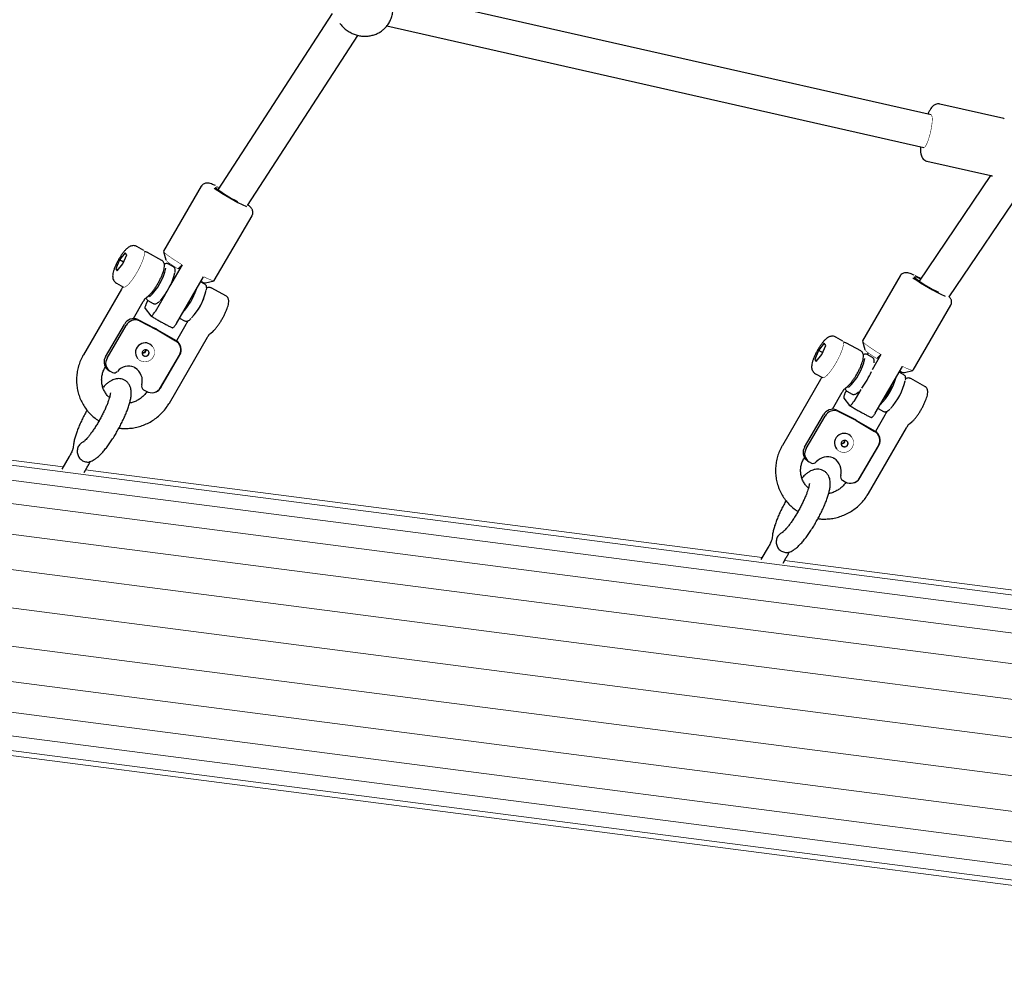
# Model space of a CAD drawing. Units: millimetres. Extents: x 1122 to 13122, y 1140 to 10140.
# Drawn here: x 5387 to 5857, y 3964 to 4416 of the extents above; entities that cross this region are included whole.
import ezdxf

# ---------------------------------------------------------------- set-up
doc = ezdxf.new("R2010")
doc.units = ezdxf.units.MM
for name, pattern in [('K5LT32768', [0]), ('K5LT32769', [0]), ('K5LT_REINFORCED', [0])]:
    doc.linetypes.add(name, pattern=pattern)
doc.layers.add('FORMAT', color=7, linetype='Continuous')

msp = doc.modelspace()

# ---------------------------------------------------------------- linework, layer by layer
at = {"color": 7, "linetype": 'K5LT32768', "lineweight": 25}
for p, q in [((5822.03, 4370.73), (5563.16, 4429.39)), ((5535.87, 4419.17), (5481.27, 4334.99)), ((5539.51, 4414.48), (5540.12, 4413.75)), ((5562, 4413.25), (5818.49, 4355.13)), ((5495.4, 4327.38), (5548.19, 4408.77)), ((5856.71, 4369.02), (5826.22, 4375.93)), ((5856.98, 4368.93), (5856.69, 4368.98)), ((5820.04, 4348.63), (5850.52, 4341.72)), ((5850.44, 4341.74), (5816.32, 4291.27)), ((5850.55, 4341.74), (5850.84, 4341.7)), ((5850.82, 4341.66), (5851.28, 4341.6)), ((5830.59, 4283.81), (5869.32, 4341.1)), ((5473.38, 4336.61), (5455.39, 4305.6)), ((5479.6, 4291.55), (5497.6, 4322.56)), ((5436.98, 4304.84), (5434.34, 4301.45)), ((5437.75, 4303.87), (5436.98, 4304.84)), ((5445.93, 4305.92), (5442.52, 4307.81)), ((5454.46, 4301.2), (5447.63, 4304.98)), ((5455.38, 4305.48), (5456.48, 4301.42)), ((5434.34, 4301.45), (5432.48, 4297.09)), ((5433.25, 4296.13), (5435.89, 4299.52)), ((5436.26, 4300.39), (5434.34, 4301.45)), ((5435.89, 4299.52), (5437.75, 4303.87)), ((5460.1, 4298.08), (5457.55, 4299.49)), ((5457.91, 4299.29), (5458.21, 4299.82)), ((5432.48, 4297.09), (5433.25, 4296.13)), ((5433.54, 4296.5), (5432.48, 4297.09)), ((5464.26, 4299.06), (5458.73, 4289.53)), ((5464.26, 4299.06), (5462.25, 4297.11)), ((5432.83, 4290.32), (5436.24, 4288.43)), ((5461.5, 4271), (5474.49, 4293.39)), ((5475.1, 4289.77), (5473.05, 4290.91)), ((5475.43, 4290.42), (5479.5, 4291.49)), ((5807.2, 4293.76), (5789.21, 4262.75)), ((5435.3, 4287.5), (5417.03, 4256.01)), ((5485.17, 4284.2), (5478.34, 4287.98)), ((5440.97, 4273.37), (5445.67, 4281.48)), ((5446.99, 4283.31), (5448.29, 4284.41)), ((5447.51, 4281.37), (5447.87, 4281.99)), ((5447.86, 4282), (5450.42, 4280.58)), ((5456.07, 4284.95), (5451.26, 4276.66)), ((5446.52, 4278.15), (5449.26, 4274.72)), ((5813.42, 4248.7), (5831.41, 4279.71)), ((5443.03, 4272.94), (5450.99, 4268.84)), ((5443.81, 4272.31), (5451.77, 4268.21)), ((5463.02, 4273.61), (5465.42, 4272.28)), ((5427.67, 4255.12), (5436.67, 4270.62)), ((5428.45, 4254.49), (5437.45, 4269.99)), ((5452.26, 4267.94), (5461.1, 4262.74)), ((5452.47, 4268.02), (5461.31, 4262.82)), ((5466.01, 4270.5), (5461.49, 4262.71)), ((5477.7, 4266.31), (5479, 4267.41)), ((5458.11, 4232.99), (5476.38, 4264.48)), ((5779.85, 4262.63), (5776.44, 4264.52)), ((5788.38, 4257.91), (5781.56, 4261.69)), ((5789.2, 4262.62), (5790.3, 4258.56)), ((5450.12, 4260.06), (5450.08, 4260.11)), ((5768.27, 4258.16), (5766.41, 4253.8)), ((5770.9, 4261.55), (5768.27, 4258.16)), ((5770.18, 4257.1), (5768.27, 4258.16)), ((5769.81, 4256.23), (5771.67, 4260.58)), ((5771.67, 4260.58), (5770.9, 4261.55)), ((5791.56, 4256.15), (5792.03, 4256.96)), ((5442.89, 4254.37), (5442.93, 4254.32)), ((5453.91, 4240.4), (5462.9, 4255.9)), ((5454.12, 4240.48), (5463.11, 4255.98)), ((5766.41, 4253.8), (5767.18, 4252.84)), ((5767.47, 4253.21), (5766.41, 4253.8)), ((5767.18, 4252.84), (5769.81, 4256.23)), ((5794.03, 4254.78), (5791.47, 4256.2)), ((5798.08, 4256.2), (5793.83, 4248.88)), ((5798.08, 4256.2), (5796.07, 4254.26)), ((5427.4, 4249.99), (5427.54, 4250.23)), ((5428.4, 4249.24), (5429.18, 4248.61)), ((5429.82, 4248.19), (5430.99, 4247.59)), ((5795.32, 4228.14), (5808.31, 4250.54)), ((5809.03, 4246.48), (5806.71, 4247.77)), ((5809.25, 4247.57), (5813.32, 4248.63)), ((5769.22, 4244.21), (5750.95, 4212.72)), ((5766.76, 4247.03), (5770.17, 4245.14)), ((5819.09, 4240.91), (5812.27, 4244.69)), ((5445.81, 4239.38), (5447.11, 4238.62)), ((5451.42, 4238.27), (5451.63, 4238.35)), ((5774.89, 4230.08), (5779.6, 4238.19)), ((5780.92, 4240.02), (5782.22, 4241.12)), ((5781.32, 4238.52), (5781.55, 4238.9)), ((5781.79, 4238.71), (5784.35, 4237.29)), ((5788.37, 4239.48), (5785.08, 4233.81)), ((5780.33, 4235.29), (5783.07, 4231.86)), ((5776.96, 4229.65), (5784.91, 4225.55)), ((5777.74, 4229.02), (5785.69, 4224.92)), ((5796.79, 4230.4), (5799.34, 4228.99)), ((5761.6, 4211.83), (5770.59, 4227.33)), ((5762.38, 4211.2), (5771.37, 4226.7)), ((5786.19, 4224.65), (5795.03, 4219.44)), ((5786.4, 4224.73), (5795.24, 4219.53)), ((5799.93, 4227.21), (5795.41, 4219.42)), ((5811.63, 4223.02), (5812.93, 4224.12)), ((5792.04, 4189.7), (5810.31, 4221.19)), ((5784.04, 4216.77), (5784, 4216.81)), ((5776.82, 4211.08), (5776.85, 4211.03)), ((5787.83, 4197.1), (5796.83, 4212.61)), ((5788.04, 4197.19), (5797.04, 4212.69)), ((5410.28, 4207.43), (5406.8, 4201.44)), ((5761.33, 4206.7), (5761.46, 4206.93)), ((5762.32, 4205.95), (5763.1, 4205.32)), ((5417.4, 4199.78), (5418.92, 4202.41)), ((5763.74, 4204.9), (5764.91, 4204.3)), ((5779.74, 4196.09), (5781.04, 4195.33)), ((5785.34, 4194.97), (5785.55, 4195.06)), ((5744.2, 4164.13), (5740.73, 4158.15)), ((5751.32, 4156.49), (5752.85, 4159.12))]:
    msp.add_line(p, q, dxfattribs=at)
at = {"color": 7, "linetype": 'K5LT32769', "lineweight": 18}
for p, q in [((5961.96, 4128.12), (3905.09, 4394.79)), ((6178.91, 4092.95), (3902.17, 4388.11)), ((6179.98, 4081.59), (3897.53, 4377.5)), ((6180.03, 4066.97), (3891.48, 4363.67)), ((6179.06, 4050.08), (3884.44, 4347.56)), ((6177.15, 4032.06), (3876.89, 4330.28)), ((6174.41, 4014.15), (3869.33, 4312.99)), ((6171.03, 3997.57), (3862.29, 4296.89)), ((6167.25, 3983.44), (3856.24, 4283.06)), ((3851.6, 4272.44), (6163.33, 3972.74)), ((3912.89, 4257.45), (6159.52, 3966.18)), ((3921.33, 4253.95), (6156.1, 3964.22)), ((5407.37, 4202.43), (5084.2, 4244.32)), ((5741.3, 4159.13), (5418.12, 4201.03)), ((5952.23, 4131.79), (5752.05, 4157.74))]:
    msp.add_line(p, q, dxfattribs=at)
at = {"color": 7, "linetype": 'K5LT32768', "const_width": 0.25}
for points in [[(5818.49, 4355.13), (5818.78, 4355.19), (5819.2, 4355.59), (5819.67, 4356.33), (5820.17, 4357.38), (5820.67, 4358.7), (5821.15, 4360.21), (5821.59, 4361.84), (5821.97, 4363.53), (5822.27, 4365.19), (5822.47, 4366.74), (5822.57, 4368.12), (5822.57, 4369.25), (5822.45, 4370.09), (5822.23, 4370.59), (5822.03, 4370.73)], [(5481.74, 4335.72), (5481.67, 4335.75), (5480.84, 4336.08), (5480.3, 4336.22), (5480.07, 4336.18), (5480.17, 4335.95)], [(5481.94, 4336.02), (5481.8, 4336.09), (5480.53, 4336.7)], [(5436.24, 4288.43), (5436.35, 4288.39), (5436.85, 4288.43), (5437.5, 4288.79), (5438.28, 4289.45), (5439.16, 4290.39), (5440.12, 4291.58), (5441.1, 4292.97), (5442.09, 4294.51), (5443.04, 4296.14), (5443.92, 4297.82), (5444.7, 4299.47), (5445.34, 4301.04), (5445.83, 4302.47), (5446.16, 4303.71), (5446.29, 4304.71), (5446.24, 4305.44), (5446.01, 4305.87), (5445.93, 4305.92)], [(5455.39, 4305.6), (5455.38, 4305.52), (5455.56, 4305.19), (5456.04, 4304.69), (5456.83, 4304.02), (5457.89, 4303.22), (5459.2, 4302.3), (5460.73, 4301.28), (5462.43, 4300.19), (5464.26, 4299.06)], [(5462.25, 4297.11), (5460.74, 4298.08), (5459.4, 4298.97), (5458.27, 4299.77), (5457.4, 4300.45), (5456.8, 4300.98), (5456.51, 4301.35), (5456.48, 4301.42)], [(5474.49, 4293.39), (5475.99, 4292.68), (5477.27, 4292.12), (5478.29, 4291.73), (5479.04, 4291.51), (5479.48, 4291.48), (5479.6, 4291.55)], [(5816.95, 4292.21), (5816.56, 4292.4), (5815.48, 4292.89), (5814.66, 4293.22), (5814.11, 4293.37), (5813.89, 4293.32), (5813.98, 4293.09)], [(5444.17, 4260.99), (5443.17, 4260.15), (5442.44, 4259.07), (5442.04, 4257.83), (5442, 4256.55), (5442.33, 4255.31), (5443, 4254.23), (5443.95, 4253.39), (5445.12, 4252.86), (5446.39, 4252.67), (5447.68, 4252.85), (5448.87, 4253.39), (5449.87, 4254.23), (5450.6, 4255.31), (5451, 4256.55), (5451.04, 4257.83), (5450.71, 4259.07), (5450.04, 4260.15), (5449.09, 4260.99), (5447.93, 4261.53), (5446.65, 4261.71), (5445.37, 4261.53), (5444.17, 4260.99)], [(5770.17, 4245.14), (5770.27, 4245.1), (5770.77, 4245.14), (5771.42, 4245.5), (5772.21, 4246.16), (5773.09, 4247.1), (5774.04, 4248.29), (5775.03, 4249.67), (5776.01, 4251.22), (5776.96, 4252.85), (5777.84, 4254.53), (5778.62, 4256.18), (5779.27, 4257.75), (5779.76, 4259.18), (5780.08, 4260.42), (5780.22, 4261.42), (5780.17, 4262.15), (5779.93, 4262.58), (5779.85, 4262.63)], [(5789.21, 4262.75), (5789.19, 4262.67), (5789.37, 4262.33), (5789.86, 4261.83), (5790.65, 4261.17), (5791.71, 4260.37), (5793.02, 4259.44), (5794.54, 4258.42), (5796.24, 4257.33), (5798.08, 4256.2)], [(5445.82, 4258.41), (5445.3, 4257.92), (5445, 4257.28), (5444.97, 4256.58), (5445.21, 4255.93), (5445.68, 4255.43), (5446.32, 4255.15), (5447.02, 4255.14), (5447.68, 4255.39), (5448.2, 4255.88), (5448.5, 4256.52), (5448.54, 4257.22), (5448.3, 4257.87), (5447.82, 4258.37), (5447.19, 4258.65), (5446.48, 4258.67), (5445.82, 4258.41)], [(5445.9, 4258.29), (5445.42, 4257.84), (5445.14, 4257.25), (5445.11, 4256.61), (5445.33, 4256.01), (5445.77, 4255.55), (5446.35, 4255.29), (5447, 4255.28), (5447.61, 4255.52), (5448.09, 4255.96), (5448.36, 4256.55), (5448.39, 4257.19), (5448.17, 4257.79), (5447.74, 4258.25), (5447.15, 4258.51), (5446.51, 4258.52), (5445.9, 4258.29)], [(5445.97, 4258.15), (5445.56, 4257.77), (5445.32, 4257.26), (5445.29, 4256.7), (5445.48, 4256.19), (5445.86, 4255.79), (5446.36, 4255.56), (5446.92, 4255.55), (5447.45, 4255.76), (5447.86, 4256.14), (5448.1, 4256.65), (5448.13, 4257.21), (5447.94, 4257.73), (5447.56, 4258.13), (5447.05, 4258.35), (5446.5, 4258.36), (5445.97, 4258.15)], [(5796.07, 4254.26), (5794.55, 4255.22), (5793.21, 4256.12), (5792.09, 4256.92), (5791.21, 4257.6), (5790.62, 4258.13), (5790.32, 4258.5), (5790.3, 4258.56)], [(5808.31, 4250.54), (5809.81, 4249.82), (5811.09, 4249.27), (5812.11, 4248.87), (5812.86, 4248.66), (5813.3, 4248.63), (5813.42, 4248.7)], [(5778.1, 4217.7), (5777.1, 4216.86), (5776.37, 4215.78), (5775.97, 4214.54), (5775.93, 4213.26), (5776.26, 4212.02), (5776.93, 4210.94), (5777.88, 4210.1), (5779.04, 4209.56), (5780.32, 4209.38), (5781.6, 4209.56), (5782.8, 4210.1), (5783.8, 4210.94), (5784.53, 4212.02), (5784.93, 4213.25), (5784.97, 4214.54), (5784.64, 4215.77), (5783.97, 4216.86), (5783.02, 4217.7), (5781.85, 4218.23), (5780.58, 4218.42), (5779.29, 4218.23), (5778.1, 4217.7)], [(5779.75, 4215.12), (5779.23, 4214.63), (5778.93, 4213.99), (5778.89, 4213.29), (5779.13, 4212.64), (5779.61, 4212.14), (5780.24, 4211.86), (5780.95, 4211.85), (5781.61, 4212.1), (5782.13, 4212.59), (5782.43, 4213.23), (5782.46, 4213.93), (5782.22, 4214.58), (5781.75, 4215.08), (5781.11, 4215.36), (5780.41, 4215.37), (5779.75, 4215.12)], [(5779.82, 4215), (5779.34, 4214.55), (5779.07, 4213.96), (5779.04, 4213.32), (5779.26, 4212.72), (5779.69, 4212.26), (5780.28, 4212), (5780.92, 4211.99), (5781.53, 4212.23), (5782.01, 4212.67), (5782.29, 4213.26), (5782.32, 4213.9), (5782.1, 4214.5), (5781.66, 4214.96), (5781.08, 4215.22), (5780.43, 4215.23), (5779.82, 4215)], [(5779.89, 4214.86), (5779.48, 4214.48), (5779.24, 4213.97), (5779.22, 4213.41), (5779.41, 4212.89), (5779.78, 4212.49), (5780.29, 4212.27), (5780.85, 4212.26), (5781.37, 4212.47), (5781.79, 4212.85), (5782.03, 4213.36), (5782.05, 4213.92), (5781.86, 4214.43), (5781.49, 4214.83), (5780.98, 4215.06), (5780.42, 4215.07), (5779.89, 4214.86)]]:
    msp.add_lwpolyline(points, dxfattribs=at)
at = {"color": 7, "linetype": 'K5LT32768', "lineweight": 25}
for centre, radius, start, end in [((5531.85, 4409.76), 90.63, 234.7064, 245.9327), ((5513.47, 4377.41), 53.18, 231.23, 244.5732), ((5429.01, 4303.94), 28.22, 314.2603, 346.9106), ((5432, 4302.09), 29.57, 317.1728, 346.6814), ((5476.23, 4296.86), 6.49, 242.0344, 262.9486), ((5865.67, 4366.9), 90.63, 234.7064, 245.9327), ((5847.43, 4334.64), 53.34, 231.1586, 245.7557), ((5784.47, 4230.42), 70.11, 62.2422, 64.7796), ((5440.08, 4297.84), 32.67, 318.2505, 341.5001), ((5447, 4293.79), 29.57, 317.1736, 346.6826), ((5443.97, 4295.58), 27.54, 327.1227, 332.6279), ((5452.74, 4290.73), 23.12, 321.5804, 340.4806), ((5441.1, 4268.35), 4.98, 67.1629, 152.8457), ((5441.88, 4267.72), 4.98, 67.1629, 152.8457), ((5436.92, 4241.68), 30.59, 59.4395, 62.6214), ((5447.08, 4259.16), 10.2, 59.4395, 62.6214), ((5446.59, 4257.26), 4.5, 39.2005, 122.9581), ((5458.56, 4258.41), 5.02, 329.9779, 59.4953), ((5458.77, 4258.49), 5.02, 329.9779, 59.4953), ((5446.49, 4257.15), 4.55, 121.1937, 217.6437), ((5445.57, 4258.38), 1.47, 258.4813, 358.72), ((5445.61, 4258.34), 1.27, 255.4355, 1.7659), ((5431.42, 4252.6), 4.52, 146.0419, 227.9861), ((5432.1, 4251.98), 4.43, 145.5583, 238.9401), ((5762.93, 4260.64), 28.22, 314.2603, 346.9106), ((5431.76, 4249.35), 1.92, 246.1775, 321.1305), ((5759.72, 4262.39), 36.67, 322.7241, 337.0265), ((5810.04, 4254.01), 6.49, 242.0344, 262.9486), ((5777.22, 4252.83), 29.07, 314.598, 345.121), ((5780.92, 4250.5), 29.57, 317.1736, 346.6826), ((5446.83, 4241.11), 2.01, 163.1842, 239.4739), ((5449.63, 4242.88), 4.95, 239.4113, 329.8955), ((5449.84, 4242.96), 4.95, 291.2174, 329.9088), ((5781.66, 4250.24), 23.27, 319.7067, 340.0439), ((5775.03, 4225.06), 4.98, 67.1629, 152.8457), ((5775.81, 4224.43), 4.98, 67.1629, 152.8457), ((5770.85, 4198.39), 30.59, 59.4395, 62.6214), ((5781, 4215.87), 10.2, 59.4395, 62.6214), ((5792.48, 4215.12), 5.02, 329.9779, 59.4953), ((5792.69, 4215.2), 5.02, 329.9779, 59.4953), ((5780.42, 4213.86), 4.55, 121.1937, 217.6437), ((5780.51, 4213.97), 4.5, 39.2005, 122.9581), ((5779.5, 4215.09), 1.47, 258.4776, 358.7237), ((5779.53, 4215.04), 1.27, 255.422, 1.7793), ((5765.34, 4209.3), 4.52, 146.0419, 227.9861), ((5766.03, 4208.69), 4.43, 145.5583, 238.9401), ((5765.69, 4206.06), 1.92, 246.1775, 321.1305), ((5780.76, 4197.82), 2.01, 163.1842, 239.4739), ((5783.55, 4199.59), 4.95, 239.4113, 329.8955), ((5783.76, 4199.67), 4.95, 291.2174, 329.9088)]:
    msp.add_arc(centre, radius, start, end, dxfattribs=at)
for centre, major_axis, ratio, start_param, end_param in [((5438.01, 4243.98), (4.8, 5.11), 0.900673, 0.29307, 1.600428), ((5438.01, 4243.98), (6.03, -4.11), 0.955127, 0.290587, 1.597945), ((5771.93, 4200.69), (4.8, 5.11), 0.900673, 0.29307, 1.600428), ((5771.93, 4200.69), (6.03, -4.11), 0.955127, 0.290587, 1.597945)]:
    msp.add_ellipse(centre, major_axis=major_axis, ratio=ratio, start_param=start_param, end_param=end_param, dxfattribs=at)
for points, knots in [([(5560.15, 4411.41), (5560.35, 4411.56), (5561.06, 4412.1), (5562.19, 4413.39), (5563.4, 4415.22), (5564.29, 4417.28), (5564.84, 4419.42), (5565.07, 4421.51), (5565.02, 4423.46), (5564.79, 4425.14), (5564.51, 4426.3), (5564.36, 4426.7), (5564.33, 4426.79)], [0, 0, 0, 0, 0.045594, 0.161151, 0.278069, 0.394632, 0.510957, 0.626583, 0.740894, 0.85371, 0.9659, 1, 1, 1, 1]), ([(5540.14, 4413.79), (5540.41, 4413.47), (5541.14, 4412.58), (5542.58, 4411.37), (5544.4, 4410.17), (5546.36, 4409.26), (5548.39, 4408.65), (5550.46, 4408.34), (5552.51, 4408.33), (5554.51, 4408.61), (5556.42, 4409.17), (5558.19, 4410), (5559.45, 4410.76), (5560.04, 4411.29), (5560.15, 4411.4)], [0, 0, 0, 0, 0.057239, 0.158438, 0.258374, 0.356651, 0.452912, 0.546849, 0.638235, 0.726974, 0.813188, 0.897311, 0.980132, 1, 1, 1, 1]), ([(5826.2, 4375.89), (5825.99, 4375.94), (5825.45, 4376.07), (5824.6, 4375.93), (5823.77, 4375.61), (5823.08, 4375.14), (5822.46, 4374.54), (5821.82, 4373.71), (5821.19, 4372.59), (5820.73, 4371.66), (5820.51, 4371.11), (5820.5, 4371.07)], [0, 0, 0, 0, 0.067863, 0.168309, 0.264155, 0.36332, 0.475208, 0.615948, 0.810436, 0.987473, 1, 1, 1, 1]), ([(5816.97, 4355.47), (5816.96, 4355.35), (5816.91, 4354.66), (5816.94, 4353.54), (5817.06, 4352.26), (5817.32, 4351.23), (5817.69, 4350.38), (5818.22, 4349.64), (5818.96, 4349.04), (5819.62, 4348.68), (5820.01, 4348.65), (5820.07, 4348.64)], [0, 0, 0, 0, 0.04059, 0.222493, 0.417416, 0.56382, 0.674734, 0.778903, 0.880078, 0.980808, 1, 1, 1, 1]), ([(5480.13, 4336.91), (5479.84, 4337.05), (5479.11, 4337.38), (5478.11, 4337.77), (5477.28, 4338.04), (5476.51, 4338.17), (5475.82, 4338.17), (5475.07, 4338.03), (5474.31, 4337.65), (5473.71, 4337.15), (5473.49, 4336.73), (5473.42, 4336.59)], [0, 0, 0, 0, 0.124327, 0.31093, 0.517314, 0.620344, 0.6997, 0.781041, 0.865851, 0.954439, 1, 1, 1, 1]), ([(5497.22, 4326.26), (5497.09, 4326.41), (5496.76, 4326.79), (5496.28, 4327.22), (5495.82, 4327.58), (5495.63, 4327.73)], [0, 0, 0, 0, 0.27427, 0.701522, 1, 1, 1, 1]), ([(5497.56, 4322.58), (5497.65, 4322.7), (5497.9, 4323.09), (5498.03, 4323.82), (5498, 4324.62), (5497.81, 4325.3), (5497.52, 4325.86), (5497.32, 4326.12), (5497.22, 4326.26)], [0, 0, 0, 0, 0.100724, 0.302614, 0.480626, 0.647409, 0.814055, 1, 1, 1, 1]), ([(5442.49, 4307.78), (5442.3, 4307.89), (5441.82, 4308.16), (5440.98, 4308.27), (5440.11, 4308.18), (5439.33, 4307.92), (5438.59, 4307.51), (5437.8, 4306.9), (5436.96, 4306.05), (5436.04, 4304.93), (5435.14, 4303.67), (5434.47, 4302.61), (5434.12, 4302.01), (5434.04, 4301.87)], [0, 0, 0, 0, 0.054664, 0.132234, 0.204806, 0.278179, 0.358866, 0.458046, 0.59367, 0.716051, 0.843595, 0.966021, 1, 1, 1, 1]), ([(5447.62, 4304.95), (5447.5, 4305.02), (5447.14, 4305.24), (5446.63, 4305.31), (5446.32, 4305.27), (5446.25, 4305.25)], [0, 0, 0, 0, 0.281542, 0.838167, 1, 1, 1, 1]), ([(5434.04, 4301.87), (5433.9, 4301.63), (5433.49, 4300.91), (5432.86, 4299.69), (5432.21, 4298.26), (5431.67, 4296.87), (5431.25, 4295.52), (5431.04, 4294.37), (5431.01, 4293.35), (5431.14, 4292.47), (5431.48, 4291.63), (5432.03, 4290.85), (5432.56, 4290.51), (5432.82, 4290.34)], [0, 0, 0, 0, 0.05713, 0.166111, 0.275782, 0.387302, 0.503209, 0.629986, 0.715811, 0.789333, 0.86083, 0.932098, 1, 1, 1, 1]), ([(5448.29, 4284.42), (5448.38, 4284.49), (5448.76, 4284.81), (5449.44, 4285.52), (5450.36, 4286.65), (5451.29, 4287.95), (5452.18, 4289.35), (5453.02, 4290.81), (5453.8, 4292.3), (5454.47, 4293.77), (5455.04, 4295.18), (5455.47, 4296.51), (5455.75, 4297.76), (5455.82, 4298.77), (5455.68, 4299.66), (5455.37, 4300.37), (5454.94, 4300.93), (5454.57, 4301.11), (5454.45, 4301.17)], [0, 0, 0, 0, 0.022361, 0.097179, 0.175215, 0.24917, 0.321426, 0.392999, 0.464427, 0.536049, 0.608296, 0.681933, 0.758595, 0.842916, 0.890429, 0.935163, 0.978737, 1, 1, 1, 1]), ([(5457.57, 4299.46), (5457.55, 4299.48), (5457.36, 4299.64), (5456.85, 4299.7), (5456.25, 4299.62), (5455.9, 4299.44), (5455.71, 4299.34)], [0, 0, 0, 0, 0.042389, 0.355319, 0.657743, 1, 1, 1, 1]), ([(5460.88, 4295.48), (5460.89, 4295.52), (5460.98, 4295.96), (5460.97, 4296.53), (5460.84, 4297.24), (5460.55, 4297.78), (5460.23, 4297.97), (5460.09, 4298.05)], [0, 0, 0, 0, 0.0374, 0.393199, 0.644282, 0.857575, 1, 1, 1, 1]), ([(5813.94, 4294.06), (5813.65, 4294.19), (5812.92, 4294.53), (5811.93, 4294.92), (5811.1, 4295.18), (5810.32, 4295.31), (5809.64, 4295.32), (5808.89, 4295.17), (5808.12, 4294.79), (5807.53, 4294.29), (5807.31, 4293.88), (5807.23, 4293.74)], [0, 0, 0, 0, 0.124327, 0.31093, 0.517314, 0.620344, 0.6997, 0.781041, 0.865851, 0.954439, 1, 1, 1, 1]), ([(5435.91, 4288.61), (5435.89, 4288.56), (5435.82, 4288.42), (5435.58, 4288.01), (5435.41, 4287.7), (5435.3, 4287.5)], [0, 0, 0, 0, 0.155568, 0.453839, 1, 1, 1, 1]), ([(5475.88, 4287.18), (5475.89, 4287.22), (5475.98, 4287.66), (5475.97, 4288.23), (5475.84, 4288.94), (5475.55, 4289.48), (5475.22, 4289.67), (5475.09, 4289.74)], [0, 0, 0, 0, 0.03753, 0.39339, 0.644411, 0.857716, 1, 1, 1, 1]), ([(5478.32, 4287.95), (5478.21, 4288.02), (5477.85, 4288.24), (5477.17, 4288.31), (5476.47, 4288.22), (5476.1, 4288.06), (5475.93, 4287.98)], [0, 0, 0, 0, 0.15271, 0.454628, 0.743307, 1, 1, 1, 1]), ([(5445.67, 4281.48), (5445.8, 4281.68), (5445.96, 4281.95), (5446.14, 4282.27), (5446.28, 4282.49), (5446.36, 4282.6), (5446.41, 4282.68)], [0, 0, 0, 0, 0.463362, 0.595796, 0.719832, 1, 1, 1, 1]), ([(5446.41, 4282.68), (5446.42, 4282.69), (5446.44, 4282.71), (5446.46, 4282.75), (5446.49, 4282.78), (5446.53, 4282.83), (5446.58, 4282.9), (5446.74, 4283.08), (5446.88, 4283.21), (5446.99, 4283.31)], [0, 0, 0, 0, 0.032326, 0.062402, 0.093021, 0.126762, 0.209957, 0.319165, 1, 1, 1, 1]), ([(5447.51, 4281.37), (5447.48, 4281.32), (5447.3, 4281.01), (5447.05, 4280.52), (5446.73, 4279.79), (5446.5, 4279.11), (5446.4, 4278.5), (5446.45, 4278.24), (5446.51, 4278.16), (5446.52, 4278.15)], [0, 0, 0, 0, 0.031738, 0.212932, 0.327402, 0.537535, 0.746959, 0.976862, 1, 1, 1, 1]), ([(5447.07, 4283.27), (5447.1, 4283.11), (5447.15, 4282.77), (5447.42, 4282.29), (5447.75, 4282.1), (5447.89, 4282.02)], [0, 0, 0, 0, 0.329395, 0.724688, 1, 1, 1, 1]), ([(5450.37, 4280.64), (5450.4, 4280.61), (5450.6, 4280.44), (5451.12, 4280.37), (5451.72, 4280.46), (5452.35, 4280.76), (5452.91, 4281.15), (5453.33, 4281.57), (5453.47, 4281.72)], [0, 0, 0, 0, 0.032695, 0.21218, 0.385639, 0.588316, 0.858047, 1, 1, 1, 1]), ([(5479, 4267.42), (5479.09, 4267.49), (5479.47, 4267.81), (5480.15, 4268.52), (5481.07, 4269.64), (5482, 4270.95), (5482.89, 4272.35), (5483.73, 4273.81), (5484.51, 4275.3), (5485.18, 4276.77), (5485.75, 4278.18), (5486.18, 4279.51), (5486.46, 4280.76), (5486.53, 4281.77), (5486.39, 4282.66), (5486.08, 4283.37), (5485.65, 4283.93), (5485.28, 4284.11), (5485.15, 4284.17)], [0, 0, 0, 0, 0.022361, 0.097179, 0.175215, 0.24917, 0.321426, 0.392999, 0.464427, 0.536049, 0.608296, 0.681933, 0.758595, 0.842916, 0.890429, 0.935163, 0.978737, 1, 1, 1, 1]), ([(5831.03, 4283.41), (5830.91, 4283.56), (5830.78, 4283.72), (5830.63, 4283.86), (5830.62, 4283.86)], [0, 0, 0, 0, 0.946161, 1, 1, 1, 1]), ([(5831.38, 4279.72), (5831.46, 4279.85), (5831.71, 4280.24), (5831.85, 4280.97), (5831.82, 4281.77), (5831.62, 4282.45), (5831.34, 4283), (5831.14, 4283.27), (5831.03, 4283.41)], [0, 0, 0, 0, 0.100724, 0.302614, 0.480626, 0.647409, 0.814055, 1, 1, 1, 1]), ([(5449.26, 4274.72), (5449.26, 4274.71), (5449.34, 4274.62), (5449.56, 4274.6), (5450.06, 4274.98), (5450.59, 4275.61), (5451.01, 4276.24), (5451.22, 4276.59), (5451.26, 4276.66)], [0, 0, 0, 0, 0.011425, 0.31221, 0.531816, 0.752279, 0.950521, 1, 1, 1, 1]), ([(5449.1, 4274.8), (5449.37, 4274.63), (5450.15, 4274.14), (5451.52, 4273.32), (5453.18, 4272.36), (5454.83, 4271.43), (5456.44, 4270.56), (5457.96, 4269.77), (5459.06, 4269.23), (5459.63, 4268.96), (5459.78, 4268.89)], [0, 0, 0, 0, 0.076044, 0.221221, 0.366209, 0.511169, 0.65632, 0.80201, 0.948792, 1, 1, 1, 1]), ([(5461.5, 4271), (5461.45, 4270.91), (5461.25, 4270.56), (5460.86, 4270), (5460.39, 4269.42), (5459.97, 4269.06), (5459.7, 4268.93), (5459.6, 4268.99), (5459.58, 4269.01)], [0, 0, 0, 0, 0.065462, 0.263211, 0.463785, 0.67666, 0.910907, 1, 1, 1, 1]), ([(5465.37, 4272.33), (5465.4, 4272.31), (5465.6, 4272.13), (5466.11, 4272.07), (5466.72, 4272.16), (5467.35, 4272.46), (5467.91, 4272.85), (5468.33, 4273.27), (5468.47, 4273.41)], [0, 0, 0, 0, 0.032807, 0.212259, 0.385709, 0.588408, 0.858174, 1, 1, 1, 1]), ([(5466.7, 4271.78), (5466.65, 4271.68), (5466.56, 4271.48), (5466.3, 4271.01), (5466.12, 4270.7), (5466.01, 4270.5)], [0, 0, 0, 0, 0.275901, 0.531667, 1, 1, 1, 1]), ([(5466.9, 4272.28), (5466.88, 4272.21), (5466.85, 4272.12), (5466.8, 4272), (5466.78, 4271.94), (5466.76, 4271.9), (5466.75, 4271.87), (5466.73, 4271.84), (5466.72, 4271.81), (5466.71, 4271.79), (5466.7, 4271.78)], [0, 0, 0, 0, 0.486556, 0.641462, 0.705696, 0.763561, 0.818164, 0.873348, 0.932934, 1, 1, 1, 1]), ([(5477.12, 4265.67), (5477.13, 4265.69), (5477.15, 4265.71), (5477.17, 4265.75), (5477.2, 4265.78), (5477.24, 4265.83), (5477.29, 4265.9), (5477.45, 4266.08), (5477.58, 4266.21), (5477.7, 4266.31)], [0, 0, 0, 0, 0.032326, 0.062401, 0.093021, 0.126761, 0.209958, 0.319166, 1, 1, 1, 1]), ([(5476.38, 4264.47), (5476.5, 4264.68), (5476.66, 4264.95), (5476.85, 4265.27), (5476.99, 4265.49), (5477.07, 4265.6), (5477.12, 4265.67)], [0, 0, 0, 0, 0.463364, 0.595798, 0.719835, 1, 1, 1, 1]), ([(5776.42, 4264.49), (5776.22, 4264.6), (5775.75, 4264.87), (5774.9, 4264.97), (5774.04, 4264.89), (5773.25, 4264.63), (5772.52, 4264.22), (5771.72, 4263.61), (5770.88, 4262.75), (5769.96, 4261.64), (5769.07, 4260.38), (5768.4, 4259.32), (5768.04, 4258.71), (5767.96, 4258.58)], [0, 0, 0, 0, 0.054664, 0.132234, 0.204806, 0.278179, 0.358866, 0.458046, 0.59367, 0.716051, 0.843595, 0.966021, 1, 1, 1, 1]), ([(5781.54, 4261.66), (5781.42, 4261.73), (5781.07, 4261.95), (5780.55, 4262.02), (5780.24, 4261.97), (5780.17, 4261.96)], [0, 0, 0, 0, 0.281542, 0.838167, 1, 1, 1, 1]), ([(5767.96, 4258.58), (5767.82, 4258.34), (5767.42, 4257.62), (5766.79, 4256.4), (5766.13, 4254.97), (5765.59, 4253.58), (5765.18, 4252.23), (5764.96, 4251.08), (5764.93, 4250.06), (5765.06, 4249.18), (5765.4, 4248.34), (5765.96, 4247.56), (5766.49, 4247.21), (5766.74, 4247.04)], [0, 0, 0, 0, 0.05713, 0.166111, 0.275782, 0.387302, 0.503209, 0.629986, 0.715811, 0.789333, 0.86083, 0.932098, 1, 1, 1, 1]), ([(5782.22, 4241.13), (5782.31, 4241.2), (5782.69, 4241.51), (5783.37, 4242.23), (5784.29, 4243.35), (5785.22, 4244.66), (5786.11, 4246.06), (5786.95, 4247.52), (5787.72, 4249.01), (5788.4, 4250.48), (5788.96, 4251.89), (5789.39, 4253.22), (5789.67, 4254.47), (5789.75, 4255.48), (5789.61, 4256.37), (5789.3, 4257.08), (5788.86, 4257.63), (5788.49, 4257.82), (5788.37, 4257.88)], [0, 0, 0, 0, 0.022361, 0.097179, 0.175215, 0.24917, 0.321426, 0.392999, 0.464427, 0.536049, 0.608296, 0.681933, 0.758595, 0.842916, 0.890429, 0.935163, 0.978737, 1, 1, 1, 1]), ([(5417.03, 4256.01), (5416.76, 4255.53), (5416.05, 4254.24), (5415.13, 4252.04), (5414.35, 4249.41), (5413.88, 4246.71), (5413.72, 4243.98), (5413.88, 4241.25), (5414.35, 4238.58), (5415.13, 4235.98), (5416.21, 4233.49), (5417.57, 4231.16), (5419.19, 4228.99), (5421.05, 4227.05), (5422.84, 4225.52), (5424.06, 4224.76), (5424.52, 4224.47)], [0, 0, 0, 0, 0.045746, 0.12178, 0.197816, 0.273797, 0.349713, 0.425555, 0.501321, 0.577011, 0.652631, 0.72819, 0.803703, 0.879186, 0.954654, 1, 1, 1, 1]), ([(5791.5, 4256.16), (5791.48, 4256.18), (5791.29, 4256.35), (5790.78, 4256.41), (5790.18, 4256.33), (5789.82, 4256.14), (5789.63, 4256.05)], [0, 0, 0, 0, 0.042389, 0.355319, 0.657743, 1, 1, 1, 1]), ([(5794.81, 4252.19), (5794.82, 4252.23), (5794.91, 4252.67), (5794.9, 4253.24), (5794.76, 4253.95), (5794.48, 4254.49), (5794.15, 4254.68), (5794.02, 4254.75)], [0, 0, 0, 0, 0.0374, 0.393199, 0.644282, 0.857575, 1, 1, 1, 1]), ([(5429.52, 4235.67), (5429.37, 4235.78), (5428.75, 4236.28), (5427.85, 4237.4), (5426.87, 4238.99), (5426.19, 4240.74), (5425.8, 4242.59), (5425.73, 4244.49), (5425.97, 4246.38), (5426.5, 4248.25), (5427.1, 4249.41), (5427.4, 4249.99)], [0, 0, 0, 0, 0.035134, 0.156124, 0.277395, 0.398607, 0.519482, 0.639836, 0.759575, 0.878695, 1, 1, 1, 1]), ([(5441.27, 4250.12), (5441.35, 4250.08), (5441.46, 4250.03), (5441.63, 4249.93), (5441.72, 4249.88), (5441.76, 4249.85)], [0, 0, 0, 0, 0.47686, 0.735261, 1, 1, 1, 1]), ([(5438.48, 4242.45), (5438.19, 4242.76), (5437.6, 4243.42), (5436.43, 4244.15), (5435.15, 4244.58), (5433.89, 4244.71), (5432.7, 4244.6), (5431.57, 4244.29), (5430.48, 4243.81), (5429.32, 4243.1), (5428.03, 4242.07), (5427.04, 4241.15), (5426.45, 4240.48), (5426.38, 4240.4)], [0, 0, 0, 0, 0.079934, 0.16886, 0.252114, 0.33164, 0.410631, 0.492637, 0.582482, 0.687711, 0.819374, 0.977724, 1, 1, 1, 1]), ([(5769.84, 4245.32), (5769.81, 4245.27), (5769.74, 4245.12), (5769.51, 4244.71), (5769.34, 4244.41), (5769.22, 4244.21)], [0, 0, 0, 0, 0.155568, 0.453839, 1, 1, 1, 1]), ([(5809.81, 4243.89), (5809.82, 4243.93), (5809.9, 4244.36), (5809.9, 4244.93), (5809.76, 4245.64), (5809.48, 4246.19), (5809.15, 4246.37), (5809.02, 4246.45)], [0, 0, 0, 0, 0.03753, 0.39339, 0.644411, 0.857716, 1, 1, 1, 1]), ([(5812.25, 4244.66), (5812.13, 4244.73), (5811.77, 4244.95), (5811.09, 4245.02), (5810.39, 4244.93), (5810.03, 4244.77), (5809.85, 4244.69)], [0, 0, 0, 0, 0.15271, 0.454628, 0.743307, 1, 1, 1, 1]), ([(5420.42, 4205.08), (5420.67, 4205.17), (5421.35, 4205.4), (5422.36, 4205.98), (5423.6, 4206.86), (5424.9, 4208.04), (5426.29, 4209.51), (5427.65, 4211.15), (5429.03, 4212.97), (5430.37, 4214.9), (5431.68, 4216.93), (5432.95, 4219.04), (5434.16, 4221.2), (5435.29, 4223.38), (5436.34, 4225.56), (5437.28, 4227.7), (5438.11, 4229.78), (5438.81, 4231.79), (5439.37, 4233.74), (5439.78, 4235.65), (5439.96, 4237.35), (5439.92, 4238.85), (5439.68, 4240.11), (5439.26, 4241.32), (5438.74, 4242.07), (5438.48, 4242.45)], [0, 0, 0, 0, 0.021246, 0.055774, 0.097937, 0.150836, 0.19893, 0.249197, 0.29722, 0.344022, 0.390152, 0.435913, 0.481504, 0.52708, 0.572743, 0.618645, 0.664989, 0.712084, 0.760459, 0.811134, 0.866287, 0.905128, 0.937999, 0.968177, 1, 1, 1, 1]), ([(5447.42, 4238.51), (5447.38, 4238.44), (5447, 4237.83), (5446.12, 4236.76), (5444.7, 4235.44), (5443.09, 4234.36), (5441.34, 4233.57), (5440, 4233.12), (5439.26, 4233.04), (5439.15, 4233.02)], [0, 0, 0, 0, 0.024589, 0.21302, 0.401307, 0.589356, 0.777347, 0.96547, 1, 1, 1, 1]), ([(5779.6, 4238.18), (5779.72, 4238.39), (5779.88, 4238.66), (5780.07, 4238.98), (5780.21, 4239.2), (5780.29, 4239.31), (5780.34, 4239.38)], [0, 0, 0, 0, 0.463362, 0.595796, 0.719832, 1, 1, 1, 1]), ([(5781.32, 4238.52), (5781.3, 4238.47), (5781.12, 4238.16), (5780.86, 4237.66), (5780.55, 4236.94), (5780.32, 4236.25), (5780.22, 4235.64), (5780.27, 4235.38), (5780.33, 4235.3), (5780.33, 4235.29)], [0, 0, 0, 0, 0.031738, 0.212932, 0.327402, 0.537535, 0.746959, 0.976862, 1, 1, 1, 1]), ([(5780.34, 4239.38), (5780.35, 4239.4), (5780.36, 4239.42), (5780.39, 4239.45), (5780.42, 4239.49), (5780.45, 4239.54), (5780.5, 4239.6), (5780.67, 4239.79), (5780.8, 4239.91), (5780.92, 4240.02)], [0, 0, 0, 0, 0.032326, 0.062402, 0.093021, 0.126762, 0.209957, 0.319165, 1, 1, 1, 1]), ([(5781, 4239.97), (5781.02, 4239.82), (5781.08, 4239.48), (5781.35, 4239), (5781.68, 4238.81), (5781.81, 4238.73)], [0, 0, 0, 0, 0.329395, 0.724688, 1, 1, 1, 1]), ([(5784.29, 4237.35), (5784.32, 4237.32), (5784.52, 4237.15), (5785.04, 4237.08), (5785.64, 4237.17), (5786.27, 4237.47), (5786.84, 4237.86), (5787.25, 4238.28), (5787.4, 4238.43)], [0, 0, 0, 0, 0.032695, 0.21218, 0.385639, 0.588316, 0.858047, 1, 1, 1, 1]), ([(5812.93, 4224.13), (5813.01, 4224.2), (5813.39, 4224.51), (5814.08, 4225.23), (5815, 4226.35), (5815.93, 4227.66), (5816.82, 4229.05), (5817.66, 4230.52), (5818.43, 4232.01), (5819.11, 4233.48), (5819.67, 4234.89), (5820.1, 4236.22), (5820.38, 4237.47), (5820.46, 4238.48), (5820.32, 4239.37), (5820.01, 4240.08), (5819.57, 4240.63), (5819.2, 4240.82), (5819.08, 4240.87)], [0, 0, 0, 0, 0.022361, 0.097179, 0.175215, 0.24917, 0.321426, 0.392999, 0.464427, 0.536049, 0.608296, 0.681933, 0.758595, 0.842916, 0.890429, 0.935163, 0.978737, 1, 1, 1, 1]), ([(5429.94, 4237.82), (5429.94, 4237.83), (5429.94, 4237.87), (5429.94, 4237.67), (5429.88, 4237.23), (5429.74, 4236.49), (5429.47, 4235.47), (5429.07, 4234.19), (5428.52, 4232.69), (5427.83, 4231.02), (5427.01, 4229.21), (5426.09, 4227.33), (5425.07, 4225.43), (5424, 4223.55), (5422.89, 4221.73), (5421.77, 4220.04), (5420.68, 4218.5), (5419.65, 4217.16), (5418.72, 4216.06), (5417.96, 4215.26), (5417.4, 4214.75), (5417.05, 4214.48), (5417.01, 4214.45), (5416.98, 4214.44)], [0, 0, 0, 0, 0.006589, 0.041177, 0.079701, 0.122608, 0.169594, 0.219902, 0.272666, 0.327132, 0.382726, 0.439034, 0.495754, 0.552653, 0.609505, 0.666071, 0.72211, 0.777304, 0.831208, 0.883192, 0.926538, 0.965845, 1, 1, 1, 1]), ([(5783.07, 4231.86), (5783.08, 4231.86), (5783.15, 4231.76), (5783.38, 4231.75), (5783.87, 4232.13), (5784.41, 4232.76), (5784.83, 4233.38), (5785.04, 4233.74), (5785.08, 4233.81)], [0, 0, 0, 0, 0.011425, 0.31221, 0.531816, 0.752279, 0.950521, 1, 1, 1, 1]), ([(5418.79, 4229.61), (5418.72, 4229.48), (5418.25, 4228.65), (5417.4, 4227.07), (5416.31, 4224.89), (5415.31, 4222.73), (5414.43, 4220.62), (5413.66, 4218.57), (5413.03, 4216.59), (5412.55, 4214.67), (5412.27, 4213.05), (5412.23, 4212.04), (5412.21, 4211.65)], [0, 0, 0, 0, 0.018745, 0.127053, 0.235518, 0.344357, 0.45399, 0.565003, 0.678346, 0.795749, 0.920758, 1, 1, 1, 1]), ([(5434.06, 4221.05), (5434.62, 4220.97), (5436.07, 4220.78), (5438.47, 4220.82), (5441.19, 4221.12), (5443.87, 4221.75), (5446.46, 4222.67), (5448.94, 4223.89), (5451.27, 4225.37), (5453.42, 4227.11), (5455.36, 4229.08), (5456.92, 4231.06), (5457.76, 4232.41), (5458.11, 4232.99)], [0, 0, 0, 0, 0.059678, 0.155953, 0.252323, 0.348785, 0.445334, 0.541961, 0.638652, 0.735394, 0.832168, 0.928951, 1, 1, 1, 1]), ([(5782.92, 4231.94), (5783.19, 4231.78), (5783.97, 4231.29), (5785.34, 4230.47), (5786.99, 4229.5), (5788.65, 4228.57), (5790.26, 4227.7), (5791.78, 4226.91), (5792.87, 4226.37), (5793.45, 4226.11), (5793.6, 4226.04)], [0, 0, 0, 0, 0.076044, 0.221221, 0.366209, 0.511169, 0.65632, 0.80201, 0.948792, 1, 1, 1, 1]), ([(5799.29, 4229.04), (5799.32, 4229.02), (5799.52, 4228.84), (5800.04, 4228.77), (5800.64, 4228.86), (5801.27, 4229.17), (5801.84, 4229.56), (5802.25, 4229.98), (5802.4, 4230.12)], [0, 0, 0, 0, 0.032807, 0.212259, 0.385709, 0.588408, 0.858174, 1, 1, 1, 1]), ([(5800.83, 4228.98), (5800.81, 4228.92), (5800.78, 4228.83), (5800.73, 4228.7), (5800.7, 4228.65), (5800.69, 4228.61), (5800.67, 4228.58), (5800.66, 4228.55), (5800.64, 4228.51), (5800.63, 4228.5), (5800.63, 4228.49)], [0, 0, 0, 0, 0.486556, 0.641462, 0.705696, 0.763561, 0.818164, 0.873348, 0.932934, 1, 1, 1, 1]), ([(5795.32, 4228.14), (5795.27, 4228.06), (5795.06, 4227.71), (5794.68, 4227.15), (5794.21, 4226.57), (5793.79, 4226.2), (5793.51, 4226.08), (5793.42, 4226.14), (5793.4, 4226.15)], [0, 0, 0, 0, 0.065462, 0.263211, 0.463785, 0.67666, 0.910907, 1, 1, 1, 1]), ([(5800.63, 4228.49), (5800.58, 4228.39), (5800.48, 4228.19), (5800.22, 4227.72), (5800.05, 4227.41), (5799.93, 4227.21)], [0, 0, 0, 0, 0.275901, 0.531667, 1, 1, 1, 1]), ([(5810.31, 4221.18), (5810.43, 4221.39), (5810.59, 4221.66), (5810.78, 4221.98), (5810.92, 4222.19), (5810.99, 4222.31), (5811.05, 4222.38)], [0, 0, 0, 0, 0.463364, 0.595798, 0.719835, 1, 1, 1, 1]), ([(5811.05, 4222.38), (5811.06, 4222.39), (5811.07, 4222.42), (5811.1, 4222.45), (5811.13, 4222.49), (5811.16, 4222.54), (5811.21, 4222.6), (5811.38, 4222.79), (5811.51, 4222.91), (5811.63, 4223.02)], [0, 0, 0, 0, 0.032326, 0.062401, 0.093021, 0.126761, 0.209958, 0.319166, 1, 1, 1, 1]), ([(5412.22, 4211.82), (5412.22, 4211.82), (5412.22, 4211.81), (5412.15, 4211.51), (5411.98, 4210.98), (5411.68, 4210.21), (5411.25, 4209.25), (5410.77, 4208.29), (5410.42, 4207.68), (5410.28, 4207.43)], [0, 0, 0, 0, 0.077212, 0.200606, 0.342236, 0.502986, 0.678973, 0.864778, 1, 1, 1, 1]), ([(5417.19, 4214.48), (5416.7, 4214.25), (5415.63, 4213.76), (5414.52, 4212.24), (5413.98, 4210.34), (5414.21, 4208.36), (5415.12, 4206.55), (5416.17, 4205.8), (5416.69, 4205.43)], [0, 0, 0, 0, 0.146818, 0.317578, 0.488252, 0.65884, 0.829144, 1, 1, 1, 1]), ([(5750.95, 4212.72), (5750.68, 4212.24), (5749.97, 4210.95), (5749.05, 4208.75), (5748.27, 4206.11), (5747.8, 4203.41), (5747.65, 4200.68), (5747.81, 4197.96), (5748.28, 4195.29), (5749.06, 4192.69), (5750.14, 4190.2), (5751.49, 4187.87), (5753.11, 4185.7), (5754.98, 4183.76), (5756.76, 4182.23), (5757.98, 4181.47), (5758.44, 4181.18)], [0, 0, 0, 0, 0.045746, 0.12178, 0.197816, 0.273797, 0.349713, 0.425555, 0.501321, 0.577011, 0.652631, 0.72819, 0.803703, 0.879186, 0.954654, 1, 1, 1, 1]), ([(5416.69, 4205.43), (5417.28, 4205.2), (5418.45, 4204.74), (5419.83, 4204.75), (5420.4, 4205.07), (5420.42, 4205.08)], [0, 0, 0, 0, 0.49175, 0.981925, 1, 1, 1, 1]), ([(5418.92, 4202.41), (5419.07, 4202.67), (5419.5, 4203.43), (5420, 4204.36), (5420.29, 4205.01), (5420.36, 4205.16)], [0, 0, 0, 0, 0.287163, 0.834333, 1, 1, 1, 1]), ([(5763.44, 4192.38), (5763.3, 4192.49), (5762.67, 4192.99), (5761.78, 4194.11), (5760.8, 4195.7), (5760.12, 4197.45), (5759.73, 4199.3), (5759.65, 4201.2), (5759.89, 4203.09), (5760.42, 4204.96), (5761.02, 4206.11), (5761.33, 4206.7)], [0, 0, 0, 0, 0.035134, 0.156124, 0.277395, 0.398607, 0.519482, 0.639836, 0.759575, 0.878695, 1, 1, 1, 1]), ([(5775.19, 4206.83), (5775.27, 4206.79), (5775.39, 4206.74), (5775.56, 4206.64), (5775.65, 4206.58), (5775.69, 4206.56)], [0, 0, 0, 0, 0.47686, 0.735261, 1, 1, 1, 1]), ([(5772.4, 4199.16), (5772.12, 4199.47), (5771.53, 4200.13), (5770.35, 4200.85), (5769.07, 4201.29), (5767.82, 4201.42), (5766.62, 4201.31), (5765.5, 4201), (5764.4, 4200.51), (5763.25, 4199.81), (5761.96, 4198.78), (5760.96, 4197.85), (5760.38, 4197.19), (5760.3, 4197.11)], [0, 0, 0, 0, 0.079934, 0.16886, 0.252114, 0.33164, 0.410631, 0.492637, 0.582482, 0.687711, 0.819374, 0.977724, 1, 1, 1, 1]), ([(5754.34, 4161.79), (5754.6, 4161.88), (5755.27, 4162.11), (5756.28, 4162.69), (5757.52, 4163.57), (5758.82, 4164.75), (5760.21, 4166.22), (5761.58, 4167.85), (5762.96, 4169.68), (5764.3, 4171.61), (5765.61, 4173.64), (5766.88, 4175.75), (5768.08, 4177.91), (5769.22, 4180.09), (5770.27, 4182.27), (5771.21, 4184.41), (5772.04, 4186.49), (5772.74, 4188.5), (5773.3, 4190.45), (5773.71, 4192.36), (5773.89, 4194.05), (5773.84, 4195.56), (5773.61, 4196.81), (5773.18, 4198.03), (5772.67, 4198.78), (5772.4, 4199.16)], [0, 0, 0, 0, 0.021246, 0.055774, 0.097937, 0.150836, 0.19893, 0.249197, 0.29722, 0.344022, 0.390152, 0.435913, 0.481504, 0.52708, 0.572743, 0.618645, 0.664989, 0.712084, 0.760459, 0.811134, 0.866287, 0.905128, 0.937999, 0.968177, 1, 1, 1, 1]), ([(5763.86, 4194.53), (5763.86, 4194.53), (5763.86, 4194.57), (5763.86, 4194.38), (5763.81, 4193.94), (5763.67, 4193.2), (5763.4, 4192.18), (5763, 4190.9), (5762.44, 4189.4), (5761.75, 4187.73), (5760.94, 4185.92), (5760.01, 4184.04), (5759, 4182.14), (5757.93, 4180.25), (5756.82, 4178.44), (5755.7, 4176.74), (5754.61, 4175.21), (5753.58, 4173.87), (5752.65, 4172.77), (5751.88, 4171.96), (5751.33, 4171.46), (5750.98, 4171.19), (5750.93, 4171.16), (5750.91, 4171.15)], [0, 0, 0, 0, 0.006589, 0.041177, 0.079701, 0.122608, 0.169594, 0.219902, 0.272666, 0.327132, 0.382726, 0.439034, 0.495754, 0.552653, 0.609505, 0.666071, 0.72211, 0.777304, 0.831208, 0.883192, 0.926538, 0.965845, 1, 1, 1, 1]), ([(5781.35, 4195.22), (5781.3, 4195.15), (5780.92, 4194.53), (5780.05, 4193.47), (5778.63, 4192.15), (5777.02, 4191.07), (5775.27, 4190.27), (5773.93, 4189.83), (5773.19, 4189.74), (5773.07, 4189.73)], [0, 0, 0, 0, 0.024589, 0.21302, 0.401307, 0.589356, 0.777347, 0.96547, 1, 1, 1, 1]), ([(5767.98, 4177.76), (5768.54, 4177.68), (5770, 4177.49), (5772.39, 4177.53), (5775.11, 4177.83), (5777.79, 4178.46), (5780.39, 4179.38), (5782.87, 4180.6), (5785.2, 4182.08), (5787.35, 4183.82), (5789.28, 4185.79), (5790.85, 4187.76), (5791.68, 4189.12), (5792.04, 4189.7)], [0, 0, 0, 0, 0.059678, 0.155953, 0.252323, 0.348785, 0.445334, 0.541961, 0.638652, 0.735394, 0.832168, 0.928951, 1, 1, 1, 1]), ([(5752.72, 4186.32), (5752.65, 4186.19), (5752.17, 4185.36), (5751.33, 4183.78), (5750.23, 4181.6), (5749.24, 4179.44), (5748.35, 4177.33), (5747.59, 4175.28), (5746.95, 4173.3), (5746.47, 4171.38), (5746.19, 4169.76), (5746.15, 4168.75), (5746.14, 4168.36)], [0, 0, 0, 0, 0.018745, 0.127053, 0.235518, 0.344357, 0.45399, 0.565003, 0.678346, 0.795749, 0.920758, 1, 1, 1, 1]), ([(5746.14, 4168.53), (5746.14, 4168.53), (5746.14, 4168.52), (5746.07, 4168.22), (5745.9, 4167.69), (5745.61, 4166.92), (5745.18, 4165.96), (5744.69, 4165), (5744.35, 4164.39), (5744.2, 4164.13)], [0, 0, 0, 0, 0.077212, 0.200606, 0.342236, 0.502986, 0.678973, 0.864778, 1, 1, 1, 1]), ([(5751.12, 4171.19), (5750.63, 4170.96), (5749.56, 4170.47), (5748.44, 4168.94), (5747.91, 4167.05), (5748.13, 4165.06), (5749.04, 4163.26), (5750.09, 4162.51), (5750.62, 4162.13)], [0, 0, 0, 0, 0.146818, 0.317578, 0.488252, 0.65884, 0.829144, 1, 1, 1, 1]), ([(5750.62, 4162.13), (5751.2, 4161.9), (5752.37, 4161.45), (5753.76, 4161.46), (5754.32, 4161.78), (5754.34, 4161.79)], [0, 0, 0, 0, 0.49175, 0.981925, 1, 1, 1, 1]), ([(5752.85, 4159.12), (5753, 4159.38), (5753.43, 4160.13), (5753.91, 4161.05), (5754.2, 4161.69), (5754.26, 4161.82)], [0, 0, 0, 0, 0.292436, 0.849654, 1, 1, 1, 1])]:
    msp.add_open_spline(points, degree=3, knots=knots, dxfattribs=at)
at = {"layer": 'FORMAT', "color": 134, "linetype": 'K5LT_REINFORCED', "lineweight": 100, "true_color": 0x009696}
msp.add_arc((7121.53, 4139.89), 6000, 90, 180, dxfattribs=at)

doc.saveas('drawing.dxf')
